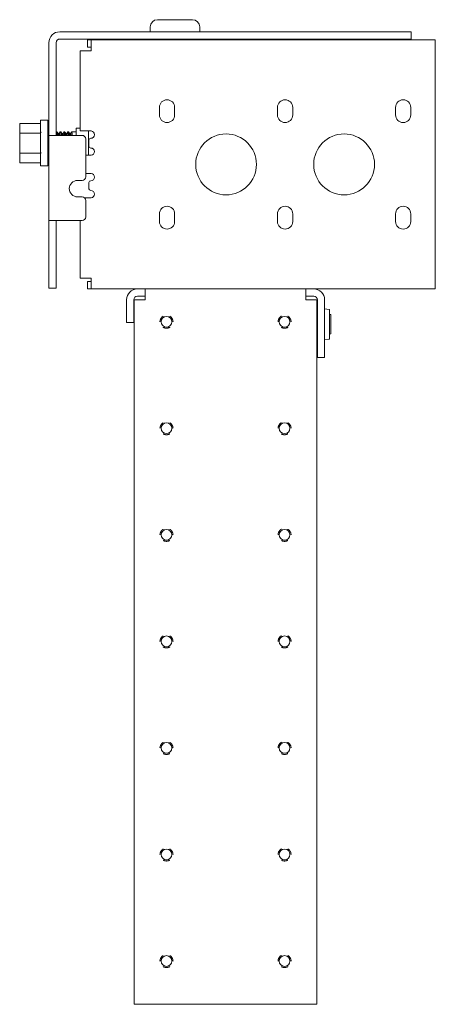
# Model space of a CAD drawing. Units: inches. Extents: x 13.5 to 91.7, y 6.7 to 58.8.
# Drawn here: x 13.5 to 20.3, y 26.2 to 42.4 of the extents above; entities that cross this region are included whole.
import ezdxf

# ---------------------------------------------------------------- set-up
doc = ezdxf.new("R2010")
doc.units = ezdxf.units.IN
doc.header["$MEASUREMENT"] = 0
doc.layers.add('1', color=7, linetype='Continuous', true_color=0xffffff)

msp = doc.modelspace()

# ---------------------------------------------------------------- linework, layer by layer
at = {"layer": '1', "color": 18, "linetype": 'Continuous', "lineweight": 18}
for p, q in [((15.618, 42.26), (15.618, 42.18)), ((16.431, 42.18), (16.431, 42.26)), ((19.851, 42.18), (14.131, 42.18)), ((14.131, 42.06), (19.851, 42.06)), ((15.779, 42.06), (15.779, 42.046)), ((15.779, 42.06), (15.779, 42.046)), ((16.27, 42.046), (16.27, 42.06)), ((16.27, 42.046), (16.27, 42.06)), ((19.911, 42.18), (19.911, 42.06)), ((13.952, 42), (13.952, 40.603)), ((14.071, 42), (14.071, 40.603)), ((14.585, 41.927), (14.585, 42.046)), ((20.306, 42.046), (14.645, 42.046)), ((14.466, 41.867), (14.466, 40.55)), ((20.306, 38.135), (20.306, 41.867)), ((15.769, 40.813), (15.769, 40.938)), ((16.019, 40.938), (16.019, 40.813)), ((17.71, 40.813), (17.71, 40.938)), ((17.96, 40.938), (17.96, 40.813)), ((19.652, 40.813), (19.652, 40.938)), ((19.902, 40.938), (19.902, 40.813)), ((13.471, 40.513), (13.471, 40.675)), ((13.815, 40.675), (13.471, 40.675)), ((13.932, 40.725), (13.815, 40.725)), ((14.466, 40.596), (14.401, 40.596)), ((13.815, 40.513), (13.471, 40.513)), ((13.471, 40.188), (13.471, 40.513)), ((13.826, 40.537), (13.815, 40.517)), ((13.934, 40.507), (13.932, 40.507)), ((13.951, 40.537), (13.934, 40.507)), ((13.952, 39.078), (13.952, 40.478)), ((14.076, 40.537), (14.071, 40.528)), ((14.086, 40.538), (14.077, 40.538)), ((14.122, 40.507), (14.105, 40.507)), ((14.139, 40.537), (14.121, 40.507)), ((14.131, 40.478), (14.496, 40.478)), ((14.149, 40.538), (14.14, 40.538)), ((14.184, 40.507), (14.167, 40.507)), ((14.201, 40.537), (14.184, 40.507)), ((14.211, 40.538), (14.202, 40.538)), ((14.247, 40.507), (14.23, 40.507)), ((14.264, 40.537), (14.246, 40.507)), ((14.274, 40.538), (14.265, 40.538)), ((14.309, 40.507), (14.292, 40.507)), ((14.326, 40.537), (14.309, 40.507)), ((14.401, 40.538), (14.327, 40.538)), ((14.401, 40.479), (14.401, 40.581)), ((14.401, 40.478), (14.401, 40.479)), ((14.642, 40.43), (14.639, 40.43)), ((14.556, 39.798), (14.556, 40.418)), ((14.609, 40.3), (14.609, 40.4)), ((14.642, 40.27), (14.639, 40.27)), ((13.47, 40.144), (13.471, 40.143)), ((13.815, 40.188), (13.471, 40.188)), ((13.471, 40.026), (13.471, 40.188)), ((13.815, 40.179), (13.824, 40.194)), ((13.948, 40.194), (13.952, 40.194)), ((13.815, 40.026), (13.471, 40.026)), ((13.815, 39.975), (13.932, 39.975)), ((14.422, 39.738), (14.496, 39.738)), ((14.609, 39.602), (14.609, 39.702)), ((14.642, 39.732), (14.639, 39.732)), ((14.422, 39.468), (14.496, 39.468)), ((14.642, 39.572), (14.639, 39.572)), ((14.556, 39.138), (14.556, 39.408)), ((15.769, 39.063), (15.769, 39.188)), ((16.019, 39.188), (16.019, 39.063)), ((17.71, 39.063), (17.71, 39.188)), ((17.96, 39.188), (17.96, 39.063)), ((19.652, 39.063), (19.652, 39.188)), ((19.902, 39.188), (19.902, 39.063)), ((14.131, 39.078), (14.496, 39.078)), ((14.466, 39.078), (14.466, 38.135)), ((13.952, 38.953), (13.952, 38.03)), ((14.071, 38.953), (14.071, 38.03)), ((14.585, 37.956), (14.585, 38.075)), ((14.071, 37.97), (13.952, 37.97)), ((15.406, 37.956), (14.645, 37.956)), ((15.535, 37.956), (15.406, 37.956)), ((15.535, 37.956), (18.177, 37.956)), ((18.306, 37.956), (18.177, 37.956)), ((20.306, 37.956), (18.306, 37.956)), ((15.227, 37.777), (15.227, 37.462)), ((15.346, 37.777), (15.346, 37.462)), ((15.356, 37.777), (15.356, 26.206)), ((15.406, 37.837), (15.535, 37.837)), ((18.177, 37.837), (18.306, 37.837)), ((18.356, 26.206), (18.356, 37.777)), ((18.366, 37.777), (18.366, 36.891)), ((18.485, 37.777), (18.485, 36.891)), ((18.485, 37.627), (18.561, 37.62)), ((18.565, 37.615), (18.565, 37.605)), ((18.565, 37.605), (18.565, 37.148)), ((18.565, 37.538), (18.585, 37.537)), ((18.585, 37.537), (18.585, 37.532)), ((18.585, 37.221), (18.585, 37.532)), ((15.346, 37.402), (15.227, 37.402)), ((18.585, 37.216), (18.565, 37.215)), ((18.585, 37.221), (18.585, 37.216)), ((18.561, 37.133), (18.485, 37.127)), ((18.565, 37.148), (18.565, 37.138)), ((18.485, 36.831), (18.366, 36.831)), ((15.535, 26.206), (18.177, 26.206))]:
    msp.add_line(p, q, dxfattribs=at)
for centre, radius in [((16.865, 40.001), 0.5), ((18.806, 40.001), 0.5), ((15.885, 37.417), 0.0885), ((17.827, 37.417), 0.0885), ((15.885, 35.667), 0.0885), ((17.827, 35.667), 0.0885), ((15.885, 33.917), 0.0885), ((17.827, 33.917), 0.0885), ((15.885, 32.167), 0.0885), ((17.827, 32.167), 0.0885), ((15.885, 30.417), 0.0885), ((17.827, 30.417), 0.0885), ((15.885, 28.667), 0.0885), ((17.827, 28.667), 0.0885), ((15.885, 26.917), 0.0885), ((17.827, 26.917), 0.0885)]:
    msp.add_circle(centre, radius, dxfattribs=at)
for centre, radius, start, end in [((15.736, 42.26), 0.118, 90, 180), ((16.313, 42.26), 0.118, 0, 90), ((14.131, 42), 0.179, 90, 180), ((14.131, 42), 0.06, 90, 180), ((15.894, 40.938), 0.125, 0, 180), ((17.835, 40.938), 0.125, 0, 180), ((19.777, 40.938), 0.125, 0, 180), ((15.894, 40.813), 0.125, 180, 0), ((17.835, 40.813), 0.125, 180, 0), ((19.777, 40.813), 0.125, 180, 0), ((14.496, 40.418), 0.06, 0, 90), ((14.639, 40.4), 0.03, 90, 180), ((14.642, 40.49), 0.06, 270, 86.7515), ((14.639, 40.3), 0.03, 180, 270), ((14.642, 40.21), 0.06, 273.2485, 90), ((14.496, 39.798), 0.06, 270, 0), ((14.642, 39.792), 0.06, 270, 86.7515), ((14.422, 39.603), 0.135, 90, 270), ((14.639, 39.702), 0.03, 90, 180), ((14.496, 39.408), 0.06, 0, 90), ((14.639, 39.602), 0.03, 180, 270), ((14.642, 39.512), 0.06, 273.2485, 90), ((15.894, 39.188), 0.125, 0, 180), ((17.835, 39.188), 0.125, 0, 180), ((19.777, 39.188), 0.125, 0, 180), ((14.496, 39.138), 0.06, 270, 0), ((15.894, 39.063), 0.125, 180, 0), ((17.835, 39.063), 0.125, 180, 0), ((19.777, 39.063), 0.125, 180, 0), ((15.406, 37.777), 0.179, 90, 180), ((18.306, 37.777), 0.179, 0, 90), ((15.406, 37.777), 0.06, 90, 180), ((18.306, 37.777), 0.06, 0, 90), ((18.56, 37.615), 0.005, 0, 85), ((18.56, 37.138), 0.005, 275, 0)]:
    msp.add_arc(centre, radius, start, end, dxfattribs=at)
for points, knots in [([(15.736, 42.378), (15.769, 42.378), (15.861, 42.378), (15.99, 42.378), (16.127, 42.378), (16.241, 42.378), (16.305, 42.378), (16.313, 42.378)], [0, 0, 0.057271, 0.215958, 0.43971, 0.677275, 0.874232, 0.985462, 1, 1]), ([(14.645, 41.867), (14.645, 41.922), (14.645, 42.012), (14.645, 42.046)], [0, 0, 0.309025, 0.809007, 1, 1]), ([(20.306, 41.867), (20.306, 41.922), (20.306, 42.012), (20.306, 42.046)], [0, 0, 0.309025, 0.809007, 1, 1]), ([(14.645, 41.867), (14.59, 41.867), (14.5, 41.867), (14.466, 41.867)], [0, 0, 0.309019, 0.809024, 1, 1]), ([(13.815, 40.725), (13.815, 40.716), (13.815, 40.643), (13.815, 40.513), (13.815, 40.35)], [0, 0, 0.025078, 0.218168, 0.56612, 1, 1]), ([(13.932, 39.975), (13.932, 40.008), (13.932, 40.099), (13.932, 40.234), (13.932, 40.389), (13.932, 40.466), (13.932, 40.601), (13.932, 40.654), (13.932, 40.717), (13.932, 40.725)], [0, 0, 0.043225, 0.165434, 0.34549, 0.552261, 0.65451, 0.834566, 0.90451, 0.989071, 1, 1]), ([(13.952, 40.478), (13.952, 40.488), (13.952, 40.555), (13.952, 40.603)], [0, 0, 0.07612, 0.617318, 1, 1]), ([(14.071, 40.603), (14.071, 40.515), (14.071, 40.478)], [0, 0, 0.707083, 1, 1]), ([(13.934, 40.507), (13.934, 40.507), (13.935, 40.506), (13.936, 40.505), (13.936, 40.504), (13.936, 40.504), (13.936, 40.503), (13.936, 40.502), (13.937, 40.501), (13.937, 40.499), (13.938, 40.495), (13.939, 40.491), (13.939, 40.489), (13.939, 40.488), (13.939, 40.487), (13.939, 40.485), (13.94, 40.482), (13.94, 40.479), (13.941, 40.472), (13.942, 40.464), (13.942, 40.46), (13.942, 40.456), (13.943, 40.453), (13.943, 40.451), (13.943, 40.449), (13.943, 40.447), (13.944, 40.437), (13.945, 40.427), (13.945, 40.422), (13.945, 40.417), (13.946, 40.411), (13.946, 40.406), (13.947, 40.395), (13.948, 40.383), (13.949, 40.36), (13.949, 40.354), (13.95, 40.351), (13.95, 40.343), (13.952, 40.32)], [0, 0, 0.000251, 0.004999, 0.013325, 0.016087, 0.019108, 0.022406, 0.025967, 0.033905, 0.042899, 0.0641, 0.089629, 0.096697, 0.104038, 0.111653, 0.119543, 0.135972, 0.153326, 0.190744, 0.231736, 0.253592, 0.276377, 0.288115, 0.300025, 0.312107, 0.324344, 0.374822, 0.427726, 0.455109, 0.483077, 0.511684, 0.54086, 0.600057, 0.660234, 0.783606, 0.815022, 0.830688, 0.877493, 1, 1]), ([(13.952, 40.478), (13.96, 40.478), (14.026, 40.478), (14.131, 40.478)], [0, 0, 0.048946, 0.412215, 1, 1]), ([(14.085, 40.48), (14.084, 40.494), (14.084, 40.498), (14.083, 40.502), (14.083, 40.504), (14.083, 40.506), (14.083, 40.508), (14.083, 40.51), (14.082, 40.517), (14.081, 40.523), (14.08, 40.528), (14.08, 40.532), (14.079, 40.533), (14.079, 40.533), (14.079, 40.534), (14.079, 40.534), (14.079, 40.535), (14.079, 40.535), (14.078, 40.536), (14.078, 40.537), (14.077, 40.538), (14.076, 40.537), (14.076, 40.537)], [0, 0, 0.230169, 0.305365, 0.37718, 0.411771, 0.445507, 0.478386, 0.510407, 0.627817, 0.728235, 0.811933, 0.8789, 0.886093, 0.893016, 0.899626, 0.906026, 0.917896, 0.928673, 0.946958, 0.96099, 0.978011, 0.992315, 1, 1]), ([(14.086, 40.538), (14.086, 40.538), (14.087, 40.538), (14.087, 40.537), (14.088, 40.536), (14.089, 40.533), (14.089, 40.531), (14.089, 40.529), (14.089, 40.529), (14.089, 40.528), (14.09, 40.528), (14.09, 40.527), (14.09, 40.526), (14.09, 40.525), (14.091, 40.52), (14.091, 40.514), (14.092, 40.51), (14.092, 40.507), (14.092, 40.505), (14.092, 40.503), (14.093, 40.502), (14.093, 40.501), (14.093, 40.499), (14.094, 40.49), (14.094, 40.481), (14.094, 40.48)], [0, 0, 0.002258, 0.009267, 0.018894, 0.048565, 0.093492, 0.121896, 0.154268, 0.163007, 0.172014, 0.181245, 0.19069, 0.210296, 0.230776, 0.321856, 0.427244, 0.485314, 0.547029, 0.57924, 0.612393, 0.629273, 0.646429, 0.681408, 0.828501, 0.98687, 1, 1]), ([(14.11, 40.48), (14.109, 40.488), (14.109, 40.493), (14.108, 40.497), (14.108, 40.498), (14.107, 40.499), (14.107, 40.5), (14.107, 40.501), (14.107, 40.502), (14.106, 40.503), (14.105, 40.506)], [0, 0, 0.305417, 0.498005, 0.663093, 0.699998, 0.734842, 0.767763, 0.798766, 0.85501, 0.903771, 1, 1]), ([(14.122, 40.507), (14.122, 40.506), (14.123, 40.505), (14.124, 40.502), (14.124, 40.502), (14.124, 40.501), (14.124, 40.5), (14.125, 40.499), (14.125, 40.497), (14.125, 40.495), (14.126, 40.491), (14.127, 40.485), (14.127, 40.484), (14.127, 40.482), (14.127, 40.48), (14.128, 40.479), (14.128, 40.479)], [0, 0, 0.032342, 0.08585, 0.167294, 0.192327, 0.219088, 0.247597, 0.277861, 0.343538, 0.416064, 0.581412, 0.774039, 0.826487, 0.880728, 0.936755, 0.994457, 1, 1]), ([(14.148, 40.48), (14.147, 40.491), (14.147, 40.493), (14.146, 40.496), (14.146, 40.498), (14.146, 40.5), (14.146, 40.504), (14.145, 40.508), (14.145, 40.516), (14.144, 40.522), (14.144, 40.523), (14.143, 40.525), (14.143, 40.525), (14.143, 40.526), (14.143, 40.527), (14.143, 40.527), (14.143, 40.529), (14.142, 40.531), (14.141, 40.535), (14.141, 40.537), (14.14, 40.537), (14.14, 40.538), (14.14, 40.538), (14.14, 40.538), (14.139, 40.538), (14.139, 40.538), (14.139, 40.537)], [0, 0, 0.183728, 0.22327, 0.262057, 0.299872, 0.336658, 0.407263, 0.47382, 0.595119, 0.700527, 0.72438, 0.747263, 0.758277, 0.769076, 0.779661, 0.789925, 0.828081, 0.86176, 0.915805, 0.952615, 0.964879, 0.973588, 0.977002, 0.980201, 0.983578, 0.987514, 1, 1]), ([(14.149, 40.538), (14.15, 40.537), (14.15, 40.536), (14.15, 40.536), (14.15, 40.535), (14.151, 40.535), (14.151, 40.534), (14.151, 40.532), (14.152, 40.528), (14.153, 40.524), (14.153, 40.522), (14.153, 40.521), (14.153, 40.52), (14.153, 40.518), (14.154, 40.515), (14.154, 40.512), (14.155, 40.504), (14.156, 40.496), (14.156, 40.492), (14.156, 40.488), (14.157, 40.483), (14.157, 40.479)], [0, 0, 0.024155, 0.031254, 0.039192, 0.048099, 0.057937, 0.080384, 0.106591, 0.170202, 0.249086, 0.271263, 0.294359, 0.318431, 0.343475, 0.395993, 0.451816, 0.573332, 0.707828, 0.779994, 0.855425, 0.934225, 1, 1]), ([(14.173, 40.48), (14.172, 40.486), (14.172, 40.487), (14.172, 40.488), (14.172, 40.49), (14.171, 40.491), (14.171, 40.493), (14.171, 40.496), (14.17, 40.499), (14.169, 40.502), (14.169, 40.504), (14.168, 40.505), (14.168, 40.505), (14.168, 40.505), (14.168, 40.505), (14.168, 40.505), (14.168, 40.506)], [0, 0, 0.216951, 0.271685, 0.324698, 0.376108, 0.425412, 0.518364, 0.603806, 0.752143, 0.870647, 0.9189, 0.959728, 0.968885, 0.977469, 0.985628, 0.993312, 1, 1]), ([(14.184, 40.507), (14.184, 40.506), (14.184, 40.506), (14.185, 40.506), (14.185, 40.506), (14.185, 40.506), (14.185, 40.506), (14.185, 40.506), (14.186, 40.504), (14.187, 40.502), (14.187, 40.5), (14.187, 40.498), (14.188, 40.497), (14.188, 40.496), (14.188, 40.495), (14.188, 40.495), (14.188, 40.494), (14.189, 40.489), (14.19, 40.483), (14.19, 40.48)], [0, 0, 0.010502, 0.014311, 0.018412, 0.022865, 0.027633, 0.038204, 0.050474, 0.116327, 0.211445, 0.270146, 0.336597, 0.372601, 0.410593, 0.450564, 0.471313, 0.492519, 0.677291, 0.888994, 1, 1]), ([(14.21, 40.478), (14.21, 40.478), (14.21, 40.484), (14.209, 40.489), (14.209, 40.498), (14.208, 40.506), (14.208, 40.51), (14.207, 40.514), (14.207, 40.515), (14.207, 40.516), (14.207, 40.517), (14.207, 40.519), (14.206, 40.52), (14.206, 40.526), (14.205, 40.53), (14.205, 40.532), (14.204, 40.534), (14.204, 40.535), (14.204, 40.535), (14.204, 40.536), (14.203, 40.536), (14.202, 40.538)], [0, 0, 0.001406, 0.08772, 0.170266, 0.324547, 0.464432, 0.528927, 0.589778, 0.604428, 0.632978, 0.646934, 0.673874, 0.699747, 0.792408, 0.867781, 0.899165, 0.926231, 0.938204, 0.949096, 0.958913, 0.967666, 1, 1]), ([(14.211, 40.538), (14.213, 40.536), (14.213, 40.535), (14.213, 40.534), (14.213, 40.534), (14.214, 40.533), (14.214, 40.532), (14.214, 40.532), (14.214, 40.532), (14.214, 40.531), (14.215, 40.527), (14.215, 40.522), (14.216, 40.516), (14.217, 40.51), (14.217, 40.509), (14.217, 40.508), (14.217, 40.507), (14.217, 40.506), (14.217, 40.504), (14.218, 40.502), (14.218, 40.498), (14.218, 40.494), (14.219, 40.48)], [0, 0, 0.032553, 0.049844, 0.070977, 0.083073, 0.096139, 0.103077, 0.110285, 0.117657, 0.12536, 0.194952, 0.279433, 0.378695, 0.492842, 0.508174, 0.523727, 0.539556, 0.55555, 0.588202, 0.621627, 0.690686, 0.762731, 1, 1]), ([(14.235, 40.479), (14.235, 40.483), (14.234, 40.489), (14.233, 40.494), (14.233, 40.496), (14.233, 40.498), (14.232, 40.499), (14.232, 40.5), (14.232, 40.5), (14.232, 40.501), (14.232, 40.501), (14.232, 40.501), (14.231, 40.504), (14.23, 40.506), (14.23, 40.506)], [0, 0, 0.166456, 0.374124, 0.554601, 0.634715, 0.708045, 0.742219, 0.77452, 0.790097, 0.805197, 0.819848, 0.833907, 0.930091, 0.997494, 1, 1]), ([(14.247, 40.507), (14.248, 40.505), (14.248, 40.505), (14.248, 40.504), (14.248, 40.504), (14.248, 40.504), (14.249, 40.504), (14.249, 40.503), (14.249, 40.502), (14.249, 40.5), (14.25, 40.497), (14.251, 40.492), (14.251, 40.49), (14.252, 40.487), (14.252, 40.486), (14.252, 40.486), (14.252, 40.485), (14.252, 40.484), (14.252, 40.483), (14.252, 40.481), (14.253, 40.479)], [0, 0, 0.06475, 0.080593, 0.098158, 0.107695, 0.117776, 0.128186, 0.139147, 0.187389, 0.242799, 0.374929, 0.535683, 0.626956, 0.725467, 0.751303, 0.777598, 0.804239, 0.831455, 0.886921, 0.943877, 1, 1]), ([(14.273, 40.48), (14.272, 40.486), (14.272, 40.491), (14.271, 40.496), (14.271, 40.498), (14.271, 40.5), (14.271, 40.501), (14.271, 40.503), (14.271, 40.504), (14.27, 40.512), (14.269, 40.519), (14.268, 40.525), (14.268, 40.529), (14.267, 40.53), (14.267, 40.531), (14.267, 40.532), (14.267, 40.533), (14.266, 40.535), (14.266, 40.536), (14.265, 40.537), (14.265, 40.538), (14.264, 40.538), (14.264, 40.538), (14.264, 40.537), (14.264, 40.537), (14.264, 40.537), (14.264, 40.537), (14.264, 40.537)], [0, 0, 0.097749, 0.179089, 0.257228, 0.29508, 0.332063, 0.350257, 0.38605, 0.403542, 0.534195, 0.648226, 0.745881, 0.827, 0.844656, 0.861243, 0.876657, 0.890901, 0.916056, 0.936769, 0.965563, 0.980316, 0.98369, 0.987547, 0.989798, 0.992248, 0.994909, 0.997792, 1, 1]), ([(14.274, 40.538), (14.274, 40.538), (14.274, 40.538), (14.274, 40.538), (14.274, 40.537), (14.275, 40.537), (14.275, 40.537), (14.275, 40.536), (14.276, 40.533), (14.277, 40.53), (14.277, 40.528), (14.277, 40.526), (14.278, 40.525), (14.278, 40.523), (14.278, 40.522), (14.278, 40.521), (14.279, 40.515), (14.28, 40.508), (14.28, 40.504), (14.28, 40.5), (14.281, 40.496), (14.281, 40.491), (14.282, 40.48)], [0, 0, 0.000193, 0.00329, 0.006748, 0.010799, 0.015568, 0.027674, 0.04333, 0.085858, 0.143825, 0.178637, 0.217434, 0.238362, 0.260274, 0.283002, 0.306661, 0.409885, 0.526873, 0.590536, 0.657665, 0.728261, 0.802434, 1, 1]), ([(14.298, 40.48), (14.298, 40.481), (14.297, 40.487), (14.296, 40.492), (14.296, 40.493), (14.296, 40.494), (14.296, 40.495), (14.295, 40.496), (14.295, 40.498), (14.295, 40.5), (14.294, 40.503), (14.293, 40.505), (14.293, 40.505), (14.293, 40.506), (14.293, 40.506)], [0, 0, 0.023248, 0.251281, 0.45286, 0.499087, 0.543351, 0.585655, 0.626001, 0.700942, 0.768201, 0.880466, 0.962975, 0.97908, 0.993558, 1, 1]), ([(14.309, 40.507), (14.309, 40.507), (14.31, 40.506), (14.311, 40.505), (14.311, 40.502), (14.312, 40.499), (14.312, 40.499), (14.312, 40.498), (14.312, 40.498), (14.312, 40.498), (14.313, 40.497), (14.313, 40.495), (14.313, 40.493), (14.314, 40.491), (14.315, 40.48)], [0, 0, 0.001277, 0.033026, 0.088228, 0.171445, 0.28459, 0.30084, 0.317558, 0.334833, 0.352575, 0.389418, 0.427861, 0.510118, 0.599028, 1, 1]), ([(14.335, 40.479), (14.335, 40.483), (14.335, 40.486), (14.335, 40.488), (14.334, 40.491), (14.334, 40.493), (14.334, 40.498), (14.333, 40.502), (14.333, 40.51), (14.332, 40.517), (14.332, 40.519), (14.331, 40.52), (14.331, 40.522), (14.331, 40.523), (14.331, 40.526), (14.33, 40.528), (14.33, 40.532), (14.329, 40.535), (14.328, 40.536), (14.328, 40.537), (14.328, 40.537), (14.328, 40.537), (14.328, 40.537), (14.328, 40.538), (14.327, 40.538), (14.327, 40.538), (14.326, 40.537)], [0, 0, 0.06833, 0.110108, 0.151084, 0.191149, 0.230199, 0.305521, 0.377049, 0.50879, 0.62555, 0.652383, 0.678205, 0.703126, 0.726927, 0.771234, 0.811132, 0.877834, 0.927483, 0.945979, 0.960378, 0.963367, 0.966075, 0.968571, 0.970884, 0.974862, 0.978252, 1, 1]), ([(14.642, 40.55), (14.587, 40.55), (14.5, 40.55), (14.466, 40.55)], [0, 0, 0.310328, 0.809847, 1, 1]), ([(14.605, 40.55), (14.605, 40.474), (14.605, 40.309), (14.605, 40.15)], [0, 0, 0.19131, 0.604375, 1, 1]), ([(14.642, 40.55), (14.644, 40.55), (14.645, 40.55)], [0, 0, 0.500047, 1, 1]), ([(13.815, 40.35), (13.815, 40.267), (13.815, 40.116), (13.815, 40.012), (13.815, 39.975)], [0, 0, 0.222526, 0.62349, 0.900972, 1, 1]), ([(13.948, 40.194), (13.947, 40.195), (13.947, 40.195), (13.946, 40.196), (13.946, 40.196), (13.946, 40.197), (13.946, 40.197), (13.946, 40.197), (13.946, 40.198), (13.946, 40.199), (13.945, 40.202), (13.944, 40.206), (13.944, 40.208), (13.944, 40.21), (13.943, 40.212), (13.943, 40.213), (13.943, 40.214), (13.943, 40.216), (13.942, 40.222), (13.941, 40.229), (13.941, 40.236), (13.94, 40.245), (13.94, 40.249), (13.939, 40.253), (13.939, 40.258), (13.938, 40.263), (13.938, 40.272), (13.937, 40.285), (13.937, 40.289), (13.936, 40.29), (13.936, 40.293), (13.935, 40.304), (13.935, 40.315), (13.934, 40.332), (13.933, 40.34), (13.933, 40.343), (13.933, 40.349), (13.932, 40.363)], [0, 0, 0.006771, 0.011093, 0.01654, 0.01809, 0.019709, 0.021386, 0.02315, 0.026879, 0.030883, 0.049748, 0.073139, 0.086532, 0.101076, 0.108793, 0.116794, 0.125099, 0.133668, 0.17033, 0.210804, 0.255079, 0.303163, 0.328643, 0.354846, 0.381715, 0.40921, 0.466125, 0.540912, 0.564121, 0.571952, 0.587712, 0.651528, 0.71639, 0.815626, 0.866122, 0.8831, 0.917038, 1, 1]), ([(14.645, 40.15), (14.644, 40.15), (14.642, 40.15)], [0, 0, 0.49996, 1, 1]), ([(14.642, 39.852), (14.644, 39.852), (14.645, 39.852)], [0, 0, 0.500047, 1, 1]), ([(14.645, 39.452), (14.644, 39.452), (14.642, 39.452)], [0, 0, 0.49996, 1, 1]), ([(13.952, 39.078), (13.96, 39.078), (14.026, 39.078), (14.131, 39.078)], [0, 0, 0.048946, 0.412215, 1, 1]), ([(13.952, 38.953), (13.952, 39.001), (13.952, 39.069), (13.952, 39.078)], [0, 0, 0.382682, 0.92388, 1, 1]), ([(14.071, 39.078), (14.071, 39.042), (14.071, 38.953)], [0, 0, 0.292891, 1, 1]), ([(13.952, 37.97), (13.952, 37.978), (13.952, 38.03)], [0, 0, 0.133952, 1, 1]), ([(14.645, 38.135), (14.59, 38.135), (14.5, 38.135), (14.466, 38.135)], [0, 0, 0.309019, 0.809024, 1, 1]), ([(14.645, 38.135), (14.645, 38.08), (14.645, 37.99), (14.645, 37.956)], [0, 0, 0.309025, 0.809025, 1, 1]), ([(20.306, 38.135), (20.306, 38.08), (20.306, 37.99), (20.306, 37.956)], [0, 0, 0.309025, 0.809025, 1, 1]), ([(15.535, 37.956), (15.535, 37.947), (15.535, 37.882), (15.535, 37.777)], [0, 0, 0.048955, 0.412215, 1, 1]), ([(18.177, 37.956), (18.177, 37.947), (18.177, 37.882), (18.177, 37.777)], [0, 0, 0.048955, 0.412215, 1, 1]), ([(15.535, 37.777), (15.48, 37.777), (15.39, 37.777), (15.356, 37.777)], [0, 0, 0.309019, 0.809024, 1, 1]), ([(18.177, 37.777), (18.282, 37.777), (18.322, 37.777), (18.356, 37.777)], [0, 0, 0.587785, 0.809016, 1, 1]), ([(15.227, 37.402), (15.227, 37.41), (15.227, 37.462)], [0, 0, 0.134006, 1, 1]), ([(15.832, 37.509), (15.809, 37.493), (15.786, 37.458), (15.777, 37.417)], [0, 0, 0.25, 0.624986, 1, 1]), ([(15.993, 37.417), (15.985, 37.458), (15.962, 37.493), (15.938, 37.509)], [0, 0, 0.375014, 0.75, 1, 1]), ([(17.719, 37.417), (17.727, 37.458), (17.75, 37.493), (17.774, 37.509)], [0, 0, 0.375014, 0.75, 1, 1]), ([(17.88, 37.509), (17.903, 37.493), (17.926, 37.458), (17.935, 37.417)], [0, 0, 0.25, 0.624986, 1, 1]), ([(15.832, 37.325), (15.844, 37.317), (15.885, 37.309)], [0, 0, 0.249999, 1, 1]), ([(15.885, 37.309), (15.927, 37.317), (15.938, 37.325)], [0, 0, 0.750001, 1, 1]), ([(17.827, 37.309), (17.785, 37.317), (17.774, 37.325)], [0, 0, 0.750001, 1, 1]), ([(17.88, 37.325), (17.868, 37.317), (17.827, 37.309)], [0, 0, 0.249999, 1, 1]), ([(18.366, 36.831), (18.366, 36.839), (18.366, 36.891)], [0, 0, 0.133952, 1, 1]), ([(15.832, 35.759), (15.809, 35.743), (15.786, 35.708), (15.777, 35.667)], [0, 0, 0.25, 0.624986, 1, 1]), ([(15.993, 35.667), (15.985, 35.708), (15.962, 35.743), (15.938, 35.759)], [0, 0, 0.375014, 0.75, 1, 1]), ([(17.719, 35.667), (17.727, 35.708), (17.75, 35.743), (17.774, 35.759)], [0, 0, 0.375014, 0.75, 1, 1]), ([(17.88, 35.759), (17.903, 35.743), (17.926, 35.708), (17.935, 35.667)], [0, 0, 0.25, 0.624986, 1, 1]), ([(15.832, 35.575), (15.844, 35.567), (15.885, 35.559)], [0, 0, 0.249999, 1, 1]), ([(15.885, 35.559), (15.927, 35.567), (15.938, 35.575)], [0, 0, 0.750001, 1, 1]), ([(17.827, 35.559), (17.785, 35.567), (17.774, 35.575)], [0, 0, 0.750001, 1, 1]), ([(17.88, 35.575), (17.868, 35.567), (17.827, 35.559)], [0, 0, 0.249999, 1, 1]), ([(15.832, 34.009), (15.809, 33.993), (15.786, 33.958), (15.777, 33.917)], [0, 0, 0.25, 0.624986, 1, 1]), ([(15.993, 33.917), (15.985, 33.958), (15.962, 33.993), (15.938, 34.009)], [0, 0, 0.375014, 0.75, 1, 1]), ([(17.719, 33.917), (17.727, 33.958), (17.75, 33.993), (17.774, 34.009)], [0, 0, 0.375014, 0.75, 1, 1]), ([(17.88, 34.009), (17.903, 33.993), (17.926, 33.958), (17.935, 33.917)], [0, 0, 0.25, 0.624986, 1, 1]), ([(15.832, 33.825), (15.844, 33.817), (15.885, 33.809)], [0, 0, 0.249999, 1, 1]), ([(15.885, 33.809), (15.927, 33.817), (15.938, 33.825)], [0, 0, 0.750001, 1, 1]), ([(17.827, 33.809), (17.785, 33.817), (17.774, 33.825)], [0, 0, 0.750001, 1, 1]), ([(17.88, 33.825), (17.868, 33.817), (17.827, 33.809)], [0, 0, 0.249999, 1, 1]), ([(15.832, 32.259), (15.809, 32.243), (15.786, 32.208), (15.777, 32.167)], [0, 0, 0.25, 0.624986, 1, 1]), ([(15.993, 32.167), (15.985, 32.208), (15.962, 32.243), (15.938, 32.259)], [0, 0, 0.375014, 0.75, 1, 1]), ([(17.719, 32.167), (17.727, 32.208), (17.75, 32.243), (17.774, 32.259)], [0, 0, 0.375014, 0.75, 1, 1]), ([(17.88, 32.259), (17.903, 32.243), (17.926, 32.208), (17.935, 32.167)], [0, 0, 0.25, 0.624986, 1, 1]), ([(15.832, 32.075), (15.844, 32.067), (15.885, 32.059)], [0, 0, 0.249999, 1, 1]), ([(15.885, 32.059), (15.927, 32.067), (15.938, 32.075)], [0, 0, 0.750001, 1, 1]), ([(17.827, 32.059), (17.785, 32.067), (17.774, 32.075)], [0, 0, 0.750001, 1, 1]), ([(17.88, 32.075), (17.868, 32.067), (17.827, 32.059)], [0, 0, 0.249999, 1, 1]), ([(15.832, 30.509), (15.809, 30.493), (15.786, 30.458), (15.777, 30.417)], [0, 0, 0.25, 0.624986, 1, 1]), ([(15.993, 30.417), (15.985, 30.458), (15.962, 30.493), (15.938, 30.509)], [0, 0, 0.375014, 0.75, 1, 1]), ([(17.719, 30.417), (17.727, 30.458), (17.75, 30.493), (17.774, 30.509)], [0, 0, 0.375014, 0.75, 1, 1]), ([(17.88, 30.509), (17.903, 30.493), (17.926, 30.458), (17.935, 30.417)], [0, 0, 0.25, 0.624986, 1, 1]), ([(15.832, 30.325), (15.844, 30.317), (15.885, 30.309)], [0, 0, 0.249999, 1, 1]), ([(15.885, 30.309), (15.927, 30.317), (15.938, 30.325)], [0, 0, 0.750001, 1, 1]), ([(17.827, 30.309), (17.785, 30.317), (17.774, 30.325)], [0, 0, 0.750001, 1, 1]), ([(17.88, 30.325), (17.868, 30.317), (17.827, 30.309)], [0, 0, 0.249999, 1, 1]), ([(15.832, 28.759), (15.809, 28.743), (15.786, 28.708), (15.777, 28.667)], [0, 0, 0.25, 0.624986, 1, 1]), ([(15.993, 28.667), (15.985, 28.708), (15.962, 28.743), (15.938, 28.759)], [0, 0, 0.375014, 0.75, 1, 1]), ([(17.719, 28.667), (17.727, 28.708), (17.75, 28.743), (17.774, 28.759)], [0, 0, 0.375014, 0.75, 1, 1]), ([(17.88, 28.759), (17.903, 28.743), (17.926, 28.708), (17.935, 28.667)], [0, 0, 0.25, 0.624986, 1, 1]), ([(15.832, 28.575), (15.844, 28.567), (15.885, 28.559)], [0, 0, 0.249999, 1, 1]), ([(15.885, 28.559), (15.927, 28.567), (15.938, 28.575)], [0, 0, 0.750001, 1, 1]), ([(17.827, 28.559), (17.785, 28.567), (17.774, 28.575)], [0, 0, 0.750001, 1, 1]), ([(17.88, 28.575), (17.868, 28.567), (17.827, 28.559)], [0, 0, 0.249999, 1, 1]), ([(15.832, 27.009), (15.809, 26.993), (15.786, 26.958), (15.777, 26.917)], [0, 0, 0.249992, 0.625001, 1, 1]), ([(15.993, 26.917), (15.985, 26.958), (15.962, 26.993), (15.938, 27.009)], [0, 0, 0.374999, 0.750008, 1, 1]), ([(17.719, 26.917), (17.727, 26.958), (17.75, 26.993), (17.774, 27.009)], [0, 0, 0.374999, 0.750008, 1, 1]), ([(17.88, 27.009), (17.903, 26.993), (17.926, 26.958), (17.935, 26.917)], [0, 0, 0.249992, 0.625001, 1, 1]), ([(15.832, 26.825), (15.844, 26.817), (15.885, 26.809)], [0, 0, 0.250009, 1, 1]), ([(15.885, 26.809), (15.927, 26.817), (15.938, 26.825)], [0, 0, 0.749991, 1, 1]), ([(17.827, 26.809), (17.785, 26.817), (17.774, 26.825)], [0, 0, 0.749991, 1, 1]), ([(17.88, 26.825), (17.868, 26.817), (17.827, 26.809)], [0, 0, 0.250009, 1, 1]), ([(15.535, 26.206), (15.48, 26.206), (15.39, 26.206), (15.356, 26.206)], [0, 0, 0.309019, 0.809024, 1, 1]), ([(18.177, 26.206), (18.282, 26.206), (18.322, 26.206), (18.356, 26.206)], [0, 0, 0.587785, 0.809016, 1, 1])]:
    msp.add_open_spline(points, degree=1, knots=knots, dxfattribs=at)
for points in [[(19.851, 42.18), (19.881, 42.18), (19.911, 42.18)], [(19.911, 42.06), (19.881, 42.06), (19.851, 42.06)], [(14.585, 42.046), (14.615, 42.046), (14.645, 42.046)], [(14.645, 41.927), (14.615, 41.927), (14.585, 41.927)], [(14.401, 40.581), (14.401, 40.596)], [(14.106, 40.505), (14.087, 40.537)], [(14.168, 40.505), (14.15, 40.537)], [(14.231, 40.505), (14.212, 40.537)], [(14.293, 40.505), (14.275, 40.537)], [(13.931, 40.163), (13.949, 40.195)], [(14.642, 40.15), (14.556, 40.15)], [(14.642, 39.852), (14.556, 39.852)], [(14.642, 39.452), (14.537, 39.452)], [(14.071, 38.03), (14.071, 38), (14.071, 37.97)], [(14.585, 38.075), (14.615, 38.075), (14.645, 38.075)], [(14.645, 37.956), (14.615, 37.956), (14.585, 37.956)], [(15.346, 37.462), (15.346, 37.432), (15.346, 37.402)], [(18.485, 36.891), (18.485, 36.861), (18.485, 36.831)]]:
    msp.add_open_spline(points, degree=1, dxfattribs=at)

doc.saveas('drawing.dxf')
